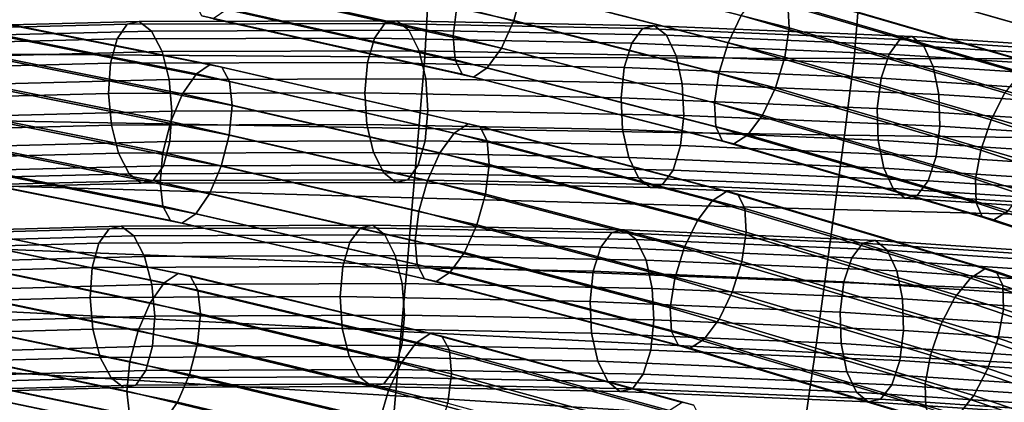
# Model space of a CAD drawing. Extents: x -17.1 to 17, y -16.8 to 19.
# Drawn here: x 1.2 to 2.7, y 14.2 to 14.8 of the extents above; entities that cross this region are included whole.
import ezdxf

# ---------------------------------------------------------------- set-up
doc = ezdxf.new("R2010")
doc.units = 0
doc.header["$MEASUREMENT"] = 0
doc.layers.add('Knoll Studio Chair Cushion', color=2, linetype='CONTINUOUS')
doc.layers.add('Knoll Studio Chair Frame', color=2, linetype='CONTINUOUS')

msp = doc.modelspace()

# ---------------------------------------------------------------- linework, layer by layer
at = {"layer": 'Knoll Studio Chair Cushion'}
for points in [[(2.4669, 14.7504, 35.5074), (3.1128, 14.7495, 35.4355), (3.1262, 14.8751, 35.9478), (2.4764, 14.8684, 36.027)], [(1.1918, 14.7572, 35.6118), (1.8255, 14.7527, 35.5674), (1.8313, 14.8632, 36.0927), (1.1944, 14.8608, 36.1409)], [(1.8255, 14.7527, 35.5674), (2.4669, 14.7504, 35.5074), (2.4764, 14.8684, 36.027), (1.8313, 14.8632, 36.0927)], [(1.1878, 14.6572, 35.0825), (1.8166, 14.6459, 35.0425), (1.8255, 14.7527, 35.5674), (1.1918, 14.7572, 35.6118)], [(1.8166, 14.6459, 35.0425), (2.4522, 14.636, 34.9887), (2.4669, 14.7504, 35.5074), (1.8255, 14.7527, 35.5674)], [(2.4522, 14.636, 34.9887), (3.0919, 14.6273, 34.9245), (3.1128, 14.7495, 35.4355), (2.4669, 14.7504, 35.5074)], [(1.1838, 14.5603, 34.5532), (1.8077, 14.5421, 34.5179), (1.8166, 14.6459, 35.0425), (1.1878, 14.6572, 35.0825)], [(1.8077, 14.5421, 34.5179), (2.4376, 14.5248, 34.4707), (2.4522, 14.636, 34.9887), (1.8166, 14.6459, 35.0425)], [(2.4376, 14.5248, 34.4707), (3.071, 14.5083, 34.4145), (3.0919, 14.6273, 34.9245), (2.4522, 14.636, 34.9887)], [(1.1799, 14.4659, 34.024), (1.7989, 14.4411, 33.9938), (1.8077, 14.5421, 34.5179), (1.1838, 14.5603, 34.5532)], [(1.7989, 14.4411, 33.9938), (2.4229, 14.4164, 33.9535), (2.4376, 14.5248, 34.4707), (1.8077, 14.5421, 34.5179)], [(2.4229, 14.4164, 33.9535), (3.0501, 14.3923, 33.9059), (3.071, 14.5083, 34.4145), (2.4376, 14.5248, 34.4707)], [(1.1761, 14.3735, 33.4951), (1.7902, 14.3425, 33.4704), (1.7989, 14.4411, 33.9938), (1.1799, 14.4659, 34.024)], [(1.7902, 14.3425, 33.4704), (2.4084, 14.3108, 33.4375), (2.4229, 14.4164, 33.9535), (1.7989, 14.4411, 33.9938)], [(2.4084, 14.3108, 33.4375), (3.0291, 14.2792, 33.3988), (3.0501, 14.3923, 33.9059), (2.4229, 14.4164, 33.9535)], [(1.1723, 14.2828, 32.9666), (1.7815, 14.246, 32.9479), (1.7902, 14.3425, 33.4704), (1.1761, 14.3735, 33.4951)], [(1.7815, 14.246, 32.9479), (2.3938, 14.2076, 32.923), (2.4084, 14.3108, 33.4375), (1.7902, 14.3425, 33.4704)], [(2.3938, 14.2076, 32.923), (3.0081, 14.1689, 32.8938), (3.0291, 14.2792, 33.3988), (2.4084, 14.3108, 33.4375)], [(1.1686, 14.1933, 32.4388), (1.773, 14.1512, 32.4266), (1.7815, 14.246, 32.9479), (1.1723, 14.2828, 32.9666)], [(1.773, 14.1512, 32.4266), (2.3794, 14.1067, 32.4102), (2.3938, 14.2076, 32.923), (1.7815, 14.246, 32.9479)]]:
    msp.add_3dface(points, dxfattribs=at)
at = {"layer": 'Knoll Studio Chair Frame'}
for points in [[(2.7927, 14.8341, 29.3665), (2.3938, 14.948, 29.5402), (2.3723, 14.9187, 29.509), (2.7704, 14.805, 29.3357)], [(1.971, 14.8533, 28.8119), (1.5789, 14.9414, 28.9866), (1.5672, 14.8949, 28.9823), (1.9582, 14.8071, 28.8081)], [(2.3677, 14.832, 28.5985), (1.9734, 14.9333, 28.7742), (1.9764, 14.8976, 28.8), (2.3697, 14.7966, 28.6248)], [(2.3353, 14.9096, 29.4294), (2.3253, 14.9312, 29.3932), (2.7238, 14.8174, 29.2198), (2.7331, 14.796, 29.2563)], [(1.4773, 14.8718, 28.7914), (1.4816, 14.9164, 28.78), (1.8731, 14.8285, 28.6055), (1.8677, 14.7842, 28.6174)], [(1.8859, 14.8747, 28.6093), (1.9042, 14.9157, 28.6283), (2.298, 14.8146, 28.4528), (2.2786, 14.7738, 28.4344)], [(2.7704, 14.805, 29.3357), (2.3723, 14.9187, 29.509), (2.3518, 14.9052, 29.4701), (2.7495, 14.7916, 29.297)], [(2.3518, 14.9052, 29.4701), (2.3353, 14.9096, 29.4294), (2.7331, 14.796, 29.2563), (2.7495, 14.7916, 29.297)], [(1.9582, 14.8071, 28.8081), (1.5672, 14.8949, 28.9823), (1.5499, 14.8536, 28.9629), (1.9399, 14.7661, 28.7892)], [(2.3697, 14.7966, 28.6248), (1.9764, 14.8976, 28.8), (1.971, 14.8533, 28.8119), (2.3632, 14.7526, 28.6372)], [(1.4811, 14.836, 28.8168), (1.4773, 14.8718, 28.7914), (1.8677, 14.7842, 28.6174), (1.8706, 14.7485, 28.6432)], [(1.8731, 14.8285, 28.6055), (1.8859, 14.8747, 28.6093), (2.2786, 14.7738, 28.4344), (2.2646, 14.728, 28.4311)], [(2.3198, 14.8441, 28.4837), (2.3408, 14.8577, 28.5222), (2.736, 14.7422, 28.3461), (2.7147, 14.7286, 28.3077)], [(2.736, 14.7422, 28.3461), (2.3408, 14.8577, 28.5222), (2.3576, 14.8535, 28.5625), (2.7527, 14.738, 28.3865)], [(1.9399, 14.7661, 28.7892), (1.5499, 14.8536, 28.9629), (1.5296, 14.8238, 28.9314), (1.9188, 14.7364, 28.758)], [(2.3632, 14.7526, 28.6372), (1.971, 14.8533, 28.8119), (1.9582, 14.8071, 28.8081), (2.3491, 14.7068, 28.6339)], [(2.298, 14.8146, 28.4528), (2.3198, 14.8441, 28.4837), (2.7147, 14.7286, 28.3077), (2.692, 14.6994, 28.2773)], [(2.7527, 14.738, 28.3865), (2.3576, 14.8535, 28.5625), (2.3677, 14.832, 28.5985), (2.7622, 14.7167, 28.4228)], [(1.4924, 14.8143, 28.8523), (1.4811, 14.836, 28.8168), (1.8706, 14.7485, 28.6432), (1.8814, 14.7269, 28.679)], [(1.8677, 14.7842, 28.6174), (1.8731, 14.8285, 28.6055), (2.2646, 14.728, 28.4311), (2.258, 14.684, 28.4435)], [(2.7622, 14.7167, 28.4228), (2.3677, 14.832, 28.5985), (2.3697, 14.7966, 28.6248), (2.7632, 14.6816, 28.4495)], [(1.0993, 14.8045, 27.9635), (1.1196, 14.8186, 28.0021), (1.5049, 14.7417, 27.8263), (1.4844, 14.7277, 27.7878)], [(1.5049, 14.7417, 27.8263), (1.1196, 14.8186, 28.0021), (1.137, 14.8145, 28.042), (1.5222, 14.7376, 27.8662)], [(1.5222, 14.7376, 27.8662), (1.137, 14.8145, 28.042), (1.149, 14.7929, 28.0771), (1.5337, 14.7161, 27.9015)], [(1.5094, 14.81, 28.8926), (1.4924, 14.8143, 28.8523), (1.8814, 14.7269, 28.679), (1.8983, 14.7227, 28.7193)], [(1.9188, 14.7364, 28.758), (1.5296, 14.8238, 28.9314), (1.5094, 14.81, 28.8926), (1.8983, 14.7227, 28.7193)], [(2.2786, 14.7738, 28.4344), (2.298, 14.8146, 28.4528), (2.692, 14.6994, 28.2773), (2.6714, 14.659, 28.2594)], [(1.3659, 14.7797, 29.1822), (1.381, 14.8016, 29.1485), (0.9962, 14.7918, 28.9729), (0.9816, 14.7699, 29.0068)], [(1.381, 14.8016, 29.1485), (1.399, 14.8058, 29.1089), (1.0142, 14.796, 28.9333), (0.9962, 14.7918, 28.9729)], [(1.0142, 14.796, 28.9333), (1.399, 14.8058, 29.1089), (1.4172, 14.7915, 29.0694), (1.0327, 14.7817, 28.8939)], [(1.0794, 14.7744, 27.932), (1.0993, 14.8045, 27.9635), (1.4844, 14.7277, 27.7878), (1.4637, 14.6977, 27.7567)], [(1.7502, 14.7809, 29.3575), (1.7657, 14.8028, 29.324), (1.381, 14.8016, 29.1485), (1.3659, 14.7797, 29.1822)], [(1.7657, 14.8028, 29.324), (1.7838, 14.807, 29.2845), (1.399, 14.8058, 29.1089), (1.381, 14.8016, 29.1485)], [(1.399, 14.8058, 29.1089), (1.7838, 14.807, 29.2845), (1.8017, 14.7927, 29.2448), (1.4172, 14.7915, 29.0694)], [(2.1504, 14.7953, 29.4996), (1.7657, 14.8028, 29.324), (1.7502, 14.7809, 29.3575), (2.1345, 14.7734, 29.5329)], [(2.1686, 14.7994, 29.4601), (1.7838, 14.807, 29.2845), (1.7657, 14.8028, 29.324), (2.1504, 14.7953, 29.4996)], [(1.8017, 14.7927, 29.2448), (1.7838, 14.807, 29.2845), (2.1686, 14.7994, 29.4601), (2.1863, 14.7852, 29.4203)], [(2.3491, 14.7068, 28.6339), (1.9582, 14.8071, 28.8081), (1.9399, 14.7661, 28.7892), (2.3297, 14.666, 28.6155)], [(2.5534, 14.7832, 29.6357), (2.1686, 14.7994, 29.4601), (2.1504, 14.7953, 29.4996), (2.5351, 14.7791, 29.6752)], [(2.1863, 14.7852, 29.4203), (2.1686, 14.7994, 29.4601), (2.5534, 14.7832, 29.6357), (2.5708, 14.769, 29.5958)], [(2.7632, 14.6816, 28.4495), (2.3697, 14.7966, 28.6248), (2.3632, 14.7526, 28.6372), (2.7553, 14.638, 28.4625)], [(1.0327, 14.7817, 28.8939), (1.4172, 14.7915, 29.0694), (1.4329, 14.7611, 29.036), (1.0489, 14.7512, 28.8607)], [(1.5337, 14.7161, 27.9015), (1.149, 14.7929, 28.0771), (1.1537, 14.757, 28.102), (1.5376, 14.6804, 27.9268)], [(1.4172, 14.7915, 29.0694), (1.8017, 14.7927, 29.2448), (1.8169, 14.7622, 29.2112), (1.4329, 14.7611, 29.036)], [(1.8169, 14.7622, 29.2112), (1.8017, 14.7927, 29.2448), (2.1863, 14.7852, 29.4203), (2.2008, 14.7547, 29.3864)], [(1.8706, 14.7485, 28.6432), (1.8677, 14.7842, 28.6174), (2.258, 14.684, 28.4435), (2.26, 14.6486, 28.4698)], [(2.5351, 14.7791, 29.6752), (2.1504, 14.7953, 29.4996), (2.1345, 14.7734, 29.5329), (2.5189, 14.7572, 29.7083)], [(2.2008, 14.7547, 29.3864), (2.1863, 14.7852, 29.4203), (2.5708, 14.769, 29.5958), (2.5848, 14.7385, 29.5616)], [(2.9382, 14.7582, 29.8113), (2.5534, 14.7832, 29.6357), (2.5351, 14.7791, 29.6752), (2.9199, 14.754, 29.8508)], [(2.5708, 14.769, 29.5958), (2.5534, 14.7832, 29.6357), (2.9382, 14.7582, 29.8113), (2.9554, 14.744, 29.7713)], [(1.3561, 14.7434, 29.2048), (1.3659, 14.7797, 29.1822), (0.9816, 14.7699, 29.0068), (0.9725, 14.7336, 29.0297)], [(1.0628, 14.733, 27.9125), (1.0794, 14.7744, 27.932), (1.4637, 14.6977, 27.7567), (1.4461, 14.6564, 27.7376)], [(1.7397, 14.7445, 29.3799), (1.7502, 14.7809, 29.3575), (1.3659, 14.7797, 29.1822), (1.3561, 14.7434, 29.2048)], [(1.7397, 14.7445, 29.3799), (2.1234, 14.7371, 29.5549), (2.1345, 14.7734, 29.5329), (1.7502, 14.7809, 29.3575)], [(2.1234, 14.7371, 29.5549), (2.507, 14.7209, 29.73), (2.5189, 14.7572, 29.7083), (2.1345, 14.7734, 29.5329)], [(2.2646, 14.728, 28.4311), (2.2786, 14.7738, 28.4344), (2.6714, 14.659, 28.2594), (2.656, 14.6135, 28.2567)], [(2.9199, 14.754, 29.8508), (2.5351, 14.7791, 29.6752), (2.5189, 14.7572, 29.7083), (2.9032, 14.7322, 29.8837)], [(2.5848, 14.7385, 29.5616), (2.5708, 14.769, 29.5958), (2.9554, 14.744, 29.7713), (2.9688, 14.7135, 29.7369)], [(1.0489, 14.7512, 28.8607), (1.4329, 14.7611, 29.036), (1.4436, 14.719, 29.0138), (1.0604, 14.7092, 28.8389)], [(1.5376, 14.6804, 27.9268), (1.1537, 14.757, 28.102), (1.1505, 14.7124, 28.113), (1.5333, 14.636, 27.9383)], [(1.4329, 14.7611, 29.036), (1.8169, 14.7622, 29.2112), (1.8268, 14.7201, 29.1886), (1.4436, 14.719, 29.0138)], [(1.8268, 14.7201, 29.1886), (1.8169, 14.7622, 29.2112), (2.2008, 14.7547, 29.3864), (2.21, 14.7127, 29.3635)], [(2.3297, 14.666, 28.6155), (1.9399, 14.7661, 28.7892), (1.9188, 14.7364, 28.758), (2.3079, 14.6365, 28.5847)], [(2.21, 14.7127, 29.3635), (2.2008, 14.7547, 29.3864), (2.5848, 14.7385, 29.5616), (2.5932, 14.6965, 29.5383)], [(2.7553, 14.638, 28.4625), (2.3632, 14.7526, 28.6372), (2.3491, 14.7068, 28.6339), (2.7399, 14.5925, 28.4598)], [(2.507, 14.7209, 29.73), (2.8907, 14.6959, 29.9051), (2.9032, 14.7322, 29.8837), (2.5189, 14.7572, 29.7083)], [(1.353, 14.6981, 29.2129), (1.3561, 14.7434, 29.2048), (0.9725, 14.7336, 29.0297), (0.9702, 14.6884, 29.0382)], [(1.7358, 14.6993, 29.3876), (1.7397, 14.7445, 29.3799), (1.3561, 14.7434, 29.2048), (1.353, 14.6981, 29.2129)], [(1.4844, 14.7277, 27.7878), (1.5049, 14.7417, 27.8263), (1.8904, 14.653, 27.6503), (1.8695, 14.6391, 27.612)], [(1.8904, 14.653, 27.6503), (1.5049, 14.7417, 27.8263), (1.5222, 14.7376, 27.8662), (1.9077, 14.649, 27.6903)], [(1.9077, 14.649, 27.6903), (1.5222, 14.7376, 27.8662), (1.5337, 14.7161, 27.9015), (1.9186, 14.6276, 27.7259)], [(1.7358, 14.6993, 29.3876), (2.1186, 14.6918, 29.5623), (2.1234, 14.7371, 29.5549), (1.7397, 14.7445, 29.3799)], [(1.8814, 14.7269, 28.679), (1.8706, 14.7485, 28.6432), (2.26, 14.6486, 28.4698), (2.2702, 14.6271, 28.5058)], [(2.5932, 14.6965, 29.5383), (2.5848, 14.7385, 29.5616), (2.9688, 14.7135, 29.7369), (2.9764, 14.6716, 29.7132)], [(1.0521, 14.6863, 27.9079), (1.0628, 14.733, 27.9125), (1.4461, 14.6564, 27.7376), (1.4343, 14.61, 27.7335)], [(1.4637, 14.6977, 27.7567), (1.4844, 14.7277, 27.7878), (1.8695, 14.6391, 27.612), (1.8481, 14.6093, 27.5812)], [(1.8983, 14.7227, 28.7193), (1.8814, 14.7269, 28.679), (2.2702, 14.6271, 28.5058), (2.287, 14.6229, 28.5461)], [(2.3079, 14.6365, 28.5847), (1.9188, 14.7364, 28.758), (1.8983, 14.7227, 28.7193), (2.287, 14.6229, 28.5461)], [(2.1186, 14.6918, 29.5623), (2.5014, 14.6757, 29.737), (2.507, 14.7209, 29.73), (2.1234, 14.7371, 29.5549)], [(2.258, 14.684, 28.4435), (2.2646, 14.728, 28.4311), (2.656, 14.6135, 28.2567), (2.6482, 14.5699, 28.2697)], [(1.0604, 14.7092, 28.8389), (1.4436, 14.719, 29.0138), (1.4478, 14.6717, 29.0061), (1.0655, 14.6619, 28.8317)], [(1.5333, 14.636, 27.9383), (1.1505, 14.7124, 28.113), (1.1397, 14.6658, 28.1084), (1.5215, 14.5896, 27.9342)], [(1.4436, 14.719, 29.0138), (1.8268, 14.7201, 29.1886), (1.8301, 14.6729, 29.1806), (1.4478, 14.6717, 29.0061)], [(1.9186, 14.6276, 27.7259), (1.5337, 14.7161, 27.9015), (1.5376, 14.6804, 27.9268), (1.9216, 14.5921, 27.7516)], [(1.8301, 14.6729, 29.1806), (1.8268, 14.7201, 29.1886), (2.21, 14.7127, 29.3635), (2.2124, 14.6654, 29.3551)], [(2.2124, 14.6654, 29.3551), (2.21, 14.7127, 29.3635), (2.5932, 14.6965, 29.5383), (2.5947, 14.6493, 29.5295)], [(2.5014, 14.6757, 29.737), (2.8842, 14.6508, 29.9116), (2.8907, 14.6959, 29.9051), (2.507, 14.7209, 29.73)], [(1.3572, 14.6509, 29.2053), (1.353, 14.6981, 29.2129), (0.9702, 14.6884, 29.0382), (0.9753, 14.6411, 29.031)], [(1.7391, 14.652, 29.3796), (1.7358, 14.6993, 29.3876), (1.353, 14.6981, 29.2129), (1.3572, 14.6509, 29.2053)], [(1.4461, 14.6564, 27.7376), (1.4637, 14.6977, 27.7567), (1.8481, 14.6093, 27.5812), (1.8295, 14.5683, 27.5626)], [(1.7391, 14.652, 29.3796), (2.121, 14.6446, 29.5538), (2.1186, 14.6918, 29.5623), (1.7358, 14.6993, 29.3876)], [(2.7399, 14.5925, 28.4598), (2.3491, 14.7068, 28.6339), (2.3297, 14.666, 28.6155), (2.7193, 14.5521, 28.4419)], [(2.5947, 14.6493, 29.5295), (2.5932, 14.6965, 29.5383), (2.9764, 14.6716, 29.7132), (2.977, 14.6244, 29.704)], [(2.6714, 14.659, 28.2594), (2.692, 14.6994, 28.2773), (3.0862, 14.5684, 28.1016), (3.0643, 14.5284, 28.0843)], [(1.0488, 14.6417, 27.9189), (1.0521, 14.6863, 27.9079), (1.4343, 14.61, 27.7335), (1.43, 14.5656, 27.745)], [(1.9216, 14.5921, 27.7516), (1.5376, 14.6804, 27.9268), (1.5333, 14.636, 27.9383), (1.9162, 14.5479, 27.7636)], [(2.121, 14.6446, 29.5538), (2.5029, 14.6285, 29.7281), (2.5014, 14.6757, 29.737), (2.1186, 14.6918, 29.5623)], [(2.26, 14.6486, 28.4698), (2.258, 14.684, 28.4435), (2.6482, 14.5699, 28.2697), (2.6491, 14.5348, 28.2964)], [(1.0655, 14.6619, 28.8317), (1.4478, 14.6717, 29.0061), (1.4447, 14.6265, 29.0143), (1.0633, 14.6167, 28.8402)], [(1.5215, 14.5896, 27.9342), (1.1397, 14.6658, 28.1084), (1.1231, 14.6243, 28.0889), (1.5039, 14.5483, 27.9151)], [(1.4478, 14.6717, 29.0061), (1.8301, 14.6729, 29.1806), (1.8262, 14.6276, 29.1883), (1.4447, 14.6265, 29.0143)], [(1.8262, 14.6276, 29.1883), (1.8301, 14.6729, 29.1806), (2.2124, 14.6654, 29.3551), (2.2076, 14.6202, 29.3624)], [(2.2076, 14.6202, 29.3624), (2.2124, 14.6654, 29.3551), (2.5947, 14.6493, 29.5295), (2.5891, 14.6041, 29.5365)], [(2.7193, 14.5521, 28.4419), (2.3297, 14.666, 28.6155), (2.3079, 14.6365, 28.5847), (2.6967, 14.5229, 28.4114)], [(2.5029, 14.6285, 29.7281), (2.8848, 14.6036, 29.9024), (2.8842, 14.6508, 29.9116), (2.5014, 14.6757, 29.737)], [(1.3679, 14.6088, 29.1831), (1.3572, 14.6509, 29.2053), (0.9753, 14.6411, 29.031), (0.9868, 14.5991, 29.0092)], [(1.749, 14.6099, 29.357), (1.7391, 14.652, 29.3796), (1.3572, 14.6509, 29.2053), (1.3679, 14.6088, 29.1831)], [(1.4343, 14.61, 27.7335), (1.4461, 14.6564, 27.7376), (1.8295, 14.5683, 27.5626), (1.8165, 14.5221, 27.5591)], [(1.749, 14.6099, 29.357), (2.1302, 14.6025, 29.5309), (2.121, 14.6446, 29.5538), (1.7391, 14.652, 29.3796)], [(1.8695, 14.6391, 27.612), (1.8904, 14.653, 27.6503), (2.2762, 14.5516, 27.4743), (2.2549, 14.5377, 27.4362)], [(2.2762, 14.5516, 27.4743), (1.8904, 14.653, 27.6503), (1.9077, 14.649, 27.6903), (2.2933, 14.5475, 27.5143)], [(2.656, 14.6135, 28.2567), (2.6714, 14.659, 28.2594), (3.0643, 14.5284, 28.0843), (3.0475, 14.4834, 28.0823)], [(1.0535, 14.6059, 27.9438), (1.0488, 14.6417, 27.9189), (1.43, 14.5656, 27.745), (1.4339, 14.5299, 27.7703)], [(1.9162, 14.5479, 27.7636), (1.5333, 14.636, 27.9383), (1.5215, 14.5896, 27.9342), (1.9032, 14.5018, 27.76)], [(1.8481, 14.6093, 27.5812), (1.8695, 14.6391, 27.612), (2.2549, 14.5377, 27.4362), (2.2327, 14.5082, 27.4058)], [(2.2933, 14.5475, 27.5143), (1.9077, 14.649, 27.6903), (1.9186, 14.6276, 27.7259), (2.3037, 14.5263, 27.5501)], [(2.1302, 14.6025, 29.5309), (2.5113, 14.5864, 29.7048), (2.5029, 14.6285, 29.7281), (2.121, 14.6446, 29.5538)], [(2.2702, 14.6271, 28.5058), (2.26, 14.6486, 28.4698), (2.6491, 14.5348, 28.2964), (2.6587, 14.5135, 28.3327)], [(2.6967, 14.5229, 28.4114), (2.3079, 14.6365, 28.5847), (2.287, 14.6229, 28.5461), (2.6754, 14.5093, 28.3731)], [(2.5891, 14.6041, 29.5365), (2.5947, 14.6493, 29.5295), (2.977, 14.6244, 29.704), (2.9705, 14.5793, 29.7105)], [(1.0633, 14.6167, 28.8402), (1.4447, 14.6265, 29.0143), (1.4349, 14.5901, 29.0369), (1.0541, 14.5804, 28.8631)], [(1.5039, 14.5483, 27.9151), (1.1231, 14.6243, 28.0889), (1.1032, 14.5942, 28.0574), (1.4833, 14.5184, 27.884)], [(1.4447, 14.6265, 29.0143), (1.8262, 14.6276, 29.1883), (1.8157, 14.5912, 29.2106), (1.4349, 14.5901, 29.0369)], [(1.8157, 14.5912, 29.2106), (1.8262, 14.6276, 29.1883), (2.2076, 14.6202, 29.3624), (2.1965, 14.5838, 29.3844)], [(2.3037, 14.5263, 27.5501), (1.9186, 14.6276, 27.7259), (1.9216, 14.5921, 27.7516), (2.3057, 14.4911, 27.5763)], [(2.1965, 14.5838, 29.3844), (2.2076, 14.6202, 29.3624), (2.5891, 14.6041, 29.5365), (2.5772, 14.5678, 29.5582)], [(2.287, 14.6229, 28.5461), (2.2702, 14.6271, 28.5058), (2.6587, 14.5135, 28.3327), (2.6754, 14.5093, 28.3731)], [(2.5113, 14.5864, 29.7048), (2.8924, 14.5616, 29.8788), (2.8848, 14.6036, 29.9024), (2.5029, 14.6285, 29.7281)], [(1.3836, 14.5783, 29.1497), (1.3679, 14.6088, 29.1831), (0.9868, 14.5991, 29.0092), (1.003, 14.5686, 28.976)], [(1.0655, 14.5842, 27.9789), (1.0535, 14.6059, 27.9438), (1.4339, 14.5299, 27.7703), (1.4454, 14.5084, 27.8056)], [(1.7642, 14.5794, 29.3234), (1.749, 14.6099, 29.357), (1.3679, 14.6088, 29.1831), (1.3836, 14.5783, 29.1497)], [(1.43, 14.5656, 27.745), (1.4343, 14.61, 27.7335), (1.8165, 14.5221, 27.5591), (1.8111, 14.478, 27.571)], [(1.7642, 14.5794, 29.3234), (2.1447, 14.572, 29.497), (2.1302, 14.6025, 29.5309), (1.749, 14.6099, 29.357)], [(1.8295, 14.5683, 27.5626), (1.8481, 14.6093, 27.5812), (2.2327, 14.5082, 27.4058), (2.213, 14.4674, 27.3877)], [(2.6482, 14.5699, 28.2697), (2.656, 14.6135, 28.2567), (3.0475, 14.4834, 28.0823), (3.0382, 14.4403, 28.096)], [(1.4833, 14.5184, 27.884), (1.1032, 14.5942, 28.0574), (1.083, 14.5802, 28.0188), (1.4627, 14.5044, 27.8455)], [(1.4349, 14.5901, 29.0369), (1.8157, 14.5912, 29.2106), (1.8002, 14.5693, 29.2441), (1.4199, 14.5682, 29.0706)], [(1.8002, 14.5693, 29.2441), (1.8157, 14.5912, 29.2106), (2.1965, 14.5838, 29.3844), (2.1806, 14.5619, 29.4177)], [(2.3057, 14.4911, 27.5763), (1.9216, 14.5921, 27.7516), (1.9162, 14.5479, 27.7636), (2.2991, 14.4472, 27.5888)], [(2.1447, 14.572, 29.497), (2.5252, 14.556, 29.6707), (2.5113, 14.5864, 29.7048), (2.1302, 14.6025, 29.5309)], [(2.5772, 14.5678, 29.5582), (2.5891, 14.6041, 29.5365), (2.9705, 14.5793, 29.7105), (2.958, 14.543, 29.7319)], [(1.4018, 14.564, 29.1102), (1.3836, 14.5783, 29.1497), (1.003, 14.5686, 28.976), (1.0215, 14.5543, 28.9366)], [(1.0541, 14.5804, 28.8631), (1.4349, 14.5901, 29.0369), (1.4199, 14.5682, 29.0706), (1.0395, 14.5585, 28.897)], [(1.083, 14.5802, 28.0188), (1.0655, 14.5842, 27.9789), (1.4454, 14.5084, 27.8056), (1.4627, 14.5044, 27.8455)], [(1.7821, 14.5652, 29.2837), (1.7642, 14.5794, 29.3234), (1.3836, 14.5783, 29.1497), (1.4018, 14.564, 29.1102)], [(1.9032, 14.5018, 27.76), (1.5215, 14.5896, 27.9342), (1.5039, 14.5483, 27.9151), (1.8846, 14.4607, 27.7414)], [(1.7821, 14.5652, 29.2837), (2.1624, 14.5578, 29.4573), (2.1447, 14.572, 29.497), (1.7642, 14.5794, 29.3234)], [(2.1806, 14.5619, 29.4177), (2.1965, 14.5838, 29.3844), (2.5772, 14.5678, 29.5582), (2.5609, 14.5459, 29.5913)], [(2.5252, 14.556, 29.6707), (2.9058, 14.5312, 29.8443), (2.8924, 14.5616, 29.8788), (2.5113, 14.5864, 29.7048)], [(1.0395, 14.5585, 28.897), (1.4199, 14.5682, 29.0706), (1.4018, 14.564, 29.1102), (1.0215, 14.5543, 28.9366)], [(1.4199, 14.5682, 29.0706), (1.8002, 14.5693, 29.2441), (1.7821, 14.5652, 29.2837), (1.4018, 14.564, 29.1102)], [(1.4339, 14.5299, 27.7703), (1.43, 14.5656, 27.745), (1.8111, 14.478, 27.571), (1.8141, 14.4425, 27.5968)], [(1.7821, 14.5652, 29.2837), (1.8002, 14.5693, 29.2441), (2.1806, 14.5619, 29.4177), (2.1624, 14.5578, 29.4573)], [(1.8165, 14.5221, 27.5591), (1.8295, 14.5683, 27.5626), (2.213, 14.4674, 27.3877), (2.1987, 14.4216, 27.3846)], [(2.1624, 14.5578, 29.4573), (2.5427, 14.5417, 29.6308), (2.5252, 14.556, 29.6707), (2.1447, 14.572, 29.497)], [(2.1624, 14.5578, 29.4573), (2.1806, 14.5619, 29.4177), (2.5609, 14.5459, 29.5913), (2.5427, 14.5417, 29.6308)], [(2.5609, 14.5459, 29.5913), (2.5772, 14.5678, 29.5582), (2.958, 14.543, 29.7319), (2.9412, 14.5211, 29.7648)], [(2.6491, 14.5348, 28.2964), (2.6482, 14.5699, 28.2697), (3.0382, 14.4403, 28.096), (3.038, 14.4056, 28.1231)], [(1.8846, 14.4607, 27.7414), (1.5039, 14.5483, 27.9151), (1.4833, 14.5184, 27.884), (1.8632, 14.431, 27.7106)], [(2.2991, 14.4472, 27.5888), (1.9162, 14.5479, 27.7636), (1.9032, 14.5018, 27.76), (2.2848, 14.4014, 27.5858)], [(2.2549, 14.5377, 27.4362), (2.2762, 14.5516, 27.4743), (2.6622, 14.436, 27.2982), (2.6405, 14.4223, 27.2602)], [(2.6622, 14.436, 27.2982), (2.2762, 14.5516, 27.4743), (2.2933, 14.5475, 27.5143), (2.6792, 14.432, 27.3382)], [(2.6792, 14.432, 27.3382), (2.2933, 14.5475, 27.5143), (2.3037, 14.5263, 27.5501), (2.6889, 14.4109, 27.3743)], [(2.5427, 14.5417, 29.6308), (2.9229, 14.517, 29.8043), (2.9058, 14.5312, 29.8443), (2.5252, 14.556, 29.6707)], [(2.2327, 14.5082, 27.4058), (2.2549, 14.5377, 27.4362), (2.6405, 14.4223, 27.2602), (2.6174, 14.393, 27.2302)], [(2.5427, 14.5417, 29.6308), (2.5609, 14.5459, 29.5913), (2.9412, 14.5211, 29.7648), (2.9229, 14.517, 29.8043)], [(2.6587, 14.5135, 28.3327), (2.6491, 14.5348, 28.2964), (3.038, 14.4056, 28.1231), (3.0468, 14.3845, 28.1598)], [(1.4454, 14.5084, 27.8056), (1.4339, 14.5299, 27.7703), (1.8141, 14.4425, 27.5968), (1.8251, 14.4211, 27.6323)], [(1.8632, 14.431, 27.7106), (1.4833, 14.5184, 27.884), (1.4627, 14.5044, 27.8455), (1.8423, 14.4171, 27.6723)], [(1.8111, 14.478, 27.571), (1.8165, 14.5221, 27.5591), (2.1987, 14.4216, 27.3846), (2.1921, 14.3778, 27.3972)], [(2.6889, 14.4109, 27.3743), (2.3037, 14.5263, 27.5501), (2.3057, 14.4911, 27.5763), (2.6899, 14.376, 27.401)], [(3.0851, 14.3938, 28.2384), (2.6967, 14.5229, 28.4114), (2.6754, 14.5093, 28.3731), (3.0634, 14.3804, 28.2002)], [(1.0605, 14.4931, 26.9027), (1.0812, 14.5074, 26.9409), (1.4572, 14.4292, 26.7642), (1.4362, 14.415, 26.7263)], [(1.4572, 14.4292, 26.7642), (1.0812, 14.5074, 26.9409), (1.099, 14.5035, 26.9803), (1.4749, 14.4254, 26.8038)], [(1.4749, 14.4254, 26.8038), (1.099, 14.5035, 26.9803), (1.1112, 14.4822, 27.0151), (1.4866, 14.4042, 26.8388)], [(1.4627, 14.5044, 27.8455), (1.4454, 14.5084, 27.8056), (1.8251, 14.4211, 27.6323), (1.8423, 14.4171, 27.6723)], [(2.213, 14.4674, 27.3877), (2.2327, 14.5082, 27.4058), (2.6174, 14.393, 27.2302), (2.5965, 14.3526, 27.2126)], [(2.6754, 14.5093, 28.3731), (2.6587, 14.5135, 28.3327), (3.0468, 14.3845, 28.1598), (3.0634, 14.3804, 28.2002)], [(1.3384, 14.4742, 28.1255), (1.3538, 14.4959, 28.0922), (0.9784, 14.4856, 27.9158), (0.9635, 14.464, 27.9494)], [(1.3538, 14.4959, 28.0922), (1.3721, 14.4998, 28.053), (0.9966, 14.4895, 27.8766), (0.9784, 14.4856, 27.9158)], [(0.9966, 14.4895, 27.8766), (1.3721, 14.4998, 28.053), (1.3907, 14.4853, 28.0139), (1.0155, 14.4751, 27.8376)], [(1.0401, 14.4629, 26.8718), (1.0605, 14.4931, 26.9027), (1.4362, 14.415, 26.7263), (1.4151, 14.385, 26.6956)], [(1.7134, 14.4758, 28.3016), (1.7292, 14.4975, 28.2685), (1.3538, 14.4959, 28.0922), (1.3384, 14.4742, 28.1255)], [(1.7292, 14.4975, 28.2685), (1.7476, 14.5014, 28.2293), (1.3721, 14.4998, 28.053), (1.3538, 14.4959, 28.0922)], [(1.3721, 14.4998, 28.053), (1.7476, 14.5014, 28.2293), (1.7659, 14.4869, 28.1901), (1.3907, 14.4853, 28.0139)], [(2.1046, 14.4903, 28.4448), (1.7292, 14.4975, 28.2685), (1.7134, 14.4758, 28.3016), (2.0884, 14.4686, 28.4778)], [(2.1231, 14.4942, 28.4057), (1.7476, 14.5014, 28.2293), (1.7292, 14.4975, 28.2685), (2.1046, 14.4903, 28.4448)], [(1.7659, 14.4869, 28.1901), (1.7476, 14.5014, 28.2293), (2.1231, 14.4942, 28.4057), (2.1411, 14.4797, 28.3663)], [(2.2848, 14.4014, 27.5858), (1.9032, 14.5018, 27.76), (1.8846, 14.4607, 27.7414), (2.2651, 14.3607, 27.5677)], [(2.48, 14.4743, 28.6211), (2.1046, 14.4903, 28.4448), (2.0884, 14.4686, 28.4778), (2.4634, 14.4527, 28.6539)], [(2.4986, 14.4782, 28.582), (2.1231, 14.4942, 28.4057), (2.1046, 14.4903, 28.4448), (2.48, 14.4743, 28.6211)], [(2.1411, 14.4797, 28.3663), (2.1231, 14.4942, 28.4057), (2.4986, 14.4782, 28.582), (2.5163, 14.4638, 28.5425)], [(2.6899, 14.376, 27.401), (2.3057, 14.4911, 27.5763), (2.2991, 14.4472, 27.5888), (2.682, 14.3326, 27.4141)], [(1.3285, 14.4381, 28.1479), (1.3384, 14.4742, 28.1255), (0.9635, 14.464, 27.9494), (0.9542, 14.4278, 27.9721)], [(1.0155, 14.4751, 27.8376), (1.3907, 14.4853, 28.0139), (1.4067, 14.4547, 27.9808), (1.0321, 14.4444, 27.8049)], [(1.4866, 14.4042, 26.8388), (1.1112, 14.4822, 27.0151), (1.116, 14.4466, 27.04), (1.4906, 14.3687, 26.8641)], [(1.7028, 14.4396, 28.3237), (1.7134, 14.4758, 28.3016), (1.3384, 14.4742, 28.1255), (1.3285, 14.4381, 28.1479)], [(1.3907, 14.4853, 28.0139), (1.7659, 14.4869, 28.1901), (1.7813, 14.4562, 28.1568), (1.4067, 14.4547, 27.9808)], [(1.7028, 14.4396, 28.3237), (2.0771, 14.4325, 28.4995), (2.0884, 14.4686, 28.4778), (1.7134, 14.4758, 28.3016)], [(1.7813, 14.4562, 28.1568), (1.7659, 14.4869, 28.1901), (2.1411, 14.4797, 28.3663), (2.1559, 14.4491, 28.3327)], [(1.8141, 14.4425, 27.5968), (1.8111, 14.478, 27.571), (2.1921, 14.3778, 27.3972), (2.1941, 14.3426, 27.4233)], [(2.1559, 14.4491, 28.3327), (2.1411, 14.4797, 28.3663), (2.5163, 14.4638, 28.5425), (2.5306, 14.4331, 28.5087)], [(2.8554, 14.4495, 28.7975), (2.48, 14.4743, 28.6211), (2.4634, 14.4527, 28.6539), (2.8385, 14.4278, 28.83)], [(2.8741, 14.4533, 28.7584), (2.4986, 14.4782, 28.582), (2.48, 14.4743, 28.6211), (2.8554, 14.4495, 28.7975)], [(2.5163, 14.4638, 28.5425), (2.4986, 14.4782, 28.582), (2.8741, 14.4533, 28.7584), (2.8916, 14.4389, 28.7188)], [(1.0232, 14.4214, 26.8526), (1.0401, 14.4629, 26.8718), (1.4151, 14.385, 26.6956), (1.3971, 14.3437, 26.677)], [(2.2651, 14.3607, 27.5677), (1.8846, 14.4607, 27.7414), (1.8632, 14.431, 27.7106), (2.2429, 14.3311, 27.5373)], [(2.0771, 14.4325, 28.4995), (2.4514, 14.4166, 28.6753), (2.4634, 14.4527, 28.6539), (2.0884, 14.4686, 28.4778)], [(2.1987, 14.4216, 27.3846), (2.213, 14.4674, 27.3877), (2.5965, 14.3526, 27.2126), (2.5809, 14.3072, 27.2103)], [(2.5306, 14.4331, 28.5087), (2.5163, 14.4638, 28.5425), (2.8916, 14.4389, 28.7188), (2.9052, 14.4083, 28.6846)], [(1.0321, 14.4444, 27.8049), (1.4067, 14.4547, 27.9808), (1.4177, 14.4125, 27.9589), (1.0439, 14.4023, 27.7833)], [(1.4906, 14.3687, 26.8641), (1.116, 14.4466, 27.04), (1.1126, 14.4021, 27.0511), (1.4861, 14.3245, 26.8757)], [(1.4067, 14.4547, 27.9808), (1.7813, 14.4562, 28.1568), (1.7915, 14.4141, 28.1344), (1.4177, 14.4125, 27.9589)], [(1.7915, 14.4141, 28.1344), (1.7813, 14.4562, 28.1568), (2.1559, 14.4491, 28.3327), (2.1653, 14.4069, 28.31)], [(2.1653, 14.4069, 28.31), (2.1559, 14.4491, 28.3327), (2.5306, 14.4331, 28.5087), (2.5391, 14.391, 28.4856)], [(2.682, 14.3326, 27.4141), (2.2991, 14.4472, 27.5888), (2.2848, 14.4014, 27.5858), (2.6664, 14.2872, 27.4117)], [(2.4514, 14.4166, 28.6753), (2.8257, 14.3918, 28.8512), (2.8385, 14.4278, 28.83), (2.4634, 14.4527, 28.6539)], [(1.3254, 14.393, 28.156), (1.3285, 14.4381, 28.1479), (0.9542, 14.4278, 27.9721), (0.952, 14.3827, 27.9806)], [(1.6988, 14.3945, 28.3314), (1.7028, 14.4396, 28.3237), (1.3285, 14.4381, 28.1479), (1.3254, 14.393, 28.156)], [(1.4362, 14.415, 26.7263), (1.4572, 14.4292, 26.7642), (1.8334, 14.3392, 26.5875), (1.8121, 14.3251, 26.5498)], [(1.8334, 14.3392, 26.5875), (1.4572, 14.4292, 26.7642), (1.4749, 14.4254, 26.8038), (1.851, 14.3354, 26.6271)], [(1.6988, 14.3945, 28.3314), (2.0723, 14.3874, 28.5068), (2.0771, 14.4325, 28.4995), (1.7028, 14.4396, 28.3237)], [(1.8251, 14.4211, 27.6323), (1.8141, 14.4425, 27.5968), (2.1941, 14.3426, 27.4233), (2.2045, 14.3213, 27.4592)], [(2.2429, 14.3311, 27.5373), (1.8632, 14.431, 27.7106), (1.8423, 14.4171, 27.6723), (2.2217, 14.3173, 27.4992)], [(2.0723, 14.3874, 28.5068), (2.4457, 14.3715, 28.6822), (2.4514, 14.4166, 28.6753), (2.0771, 14.4325, 28.4995)], [(2.5391, 14.391, 28.4856), (2.5306, 14.4331, 28.5087), (2.9052, 14.4083, 28.6846), (2.9129, 14.3663, 28.6612)], [(2.6405, 14.4223, 27.2602), (2.6622, 14.436, 27.2982), (3.0485, 14.3045, 27.1218), (3.0264, 14.2909, 27.0841)], [(3.0485, 14.3045, 27.1218), (2.6622, 14.436, 27.2982), (2.6792, 14.432, 27.3382), (3.0654, 14.3005, 27.162)], [(3.0654, 14.3005, 27.162), (2.6792, 14.432, 27.3382), (2.6889, 14.4109, 27.3743), (3.0745, 14.2797, 27.1984)], [(1.0121, 14.3748, 26.8483), (1.0232, 14.4214, 26.8526), (1.3971, 14.3437, 26.677), (1.385, 14.2974, 26.6732)], [(1.4151, 14.385, 26.6956), (1.4362, 14.415, 26.7263), (1.8121, 14.3251, 26.5498), (1.7902, 14.2952, 26.5195)], [(1.4177, 14.4125, 27.9589), (1.7915, 14.4141, 28.1344), (1.7949, 14.3668, 28.1265), (1.422, 14.3653, 27.9514)], [(1.851, 14.3354, 26.6271), (1.4749, 14.4254, 26.8038), (1.4866, 14.4042, 26.8388), (1.8622, 14.3143, 26.6624)], [(1.7949, 14.3668, 28.1265), (1.7915, 14.4141, 28.1344), (2.1653, 14.4069, 28.31), (2.1678, 14.3597, 28.3017)], [(1.8423, 14.4171, 27.6723), (1.8251, 14.4211, 27.6323), (2.2045, 14.3213, 27.4592), (2.2217, 14.3173, 27.4992)], [(2.1921, 14.3778, 27.3972), (2.1987, 14.4216, 27.3846), (2.5809, 14.3072, 27.2103), (2.573, 14.2637, 27.2234)], [(2.4457, 14.3715, 28.6822), (2.8192, 14.3467, 28.8576), (2.8257, 14.3918, 28.8512), (2.4514, 14.4166, 28.6753)], [(2.6174, 14.393, 27.2302), (2.6405, 14.4223, 27.2602), (3.0264, 14.2909, 27.0841), (3.0024, 14.262, 27.0545)], [(1.0439, 14.4023, 27.7833), (1.4177, 14.4125, 27.9589), (1.422, 14.3653, 27.9514), (1.0491, 14.3551, 27.7762)], [(1.4861, 14.3245, 26.8757), (1.1126, 14.4021, 27.0511), (1.1016, 14.3556, 27.0468), (1.474, 14.2782, 26.8719)], [(1.8622, 14.3143, 26.6624), (1.4866, 14.4042, 26.8388), (1.4906, 14.3687, 26.8641), (1.8652, 14.279, 26.6881)], [(2.1678, 14.3597, 28.3017), (2.1653, 14.4069, 28.31), (2.5391, 14.391, 28.4856), (2.5407, 14.3438, 28.4768)], [(2.6664, 14.2872, 27.4117), (2.2848, 14.4014, 27.5858), (2.2651, 14.3607, 27.5677), (2.6455, 14.2468, 27.3942)], [(3.0745, 14.2797, 27.1984), (2.6889, 14.4109, 27.3743), (2.6899, 14.376, 27.401), (3.0743, 14.2452, 27.2256)], [(1.3297, 14.3457, 28.1485), (1.3254, 14.393, 28.156), (0.952, 14.3827, 27.9806), (0.9571, 14.3355, 27.9735)], [(1.7022, 14.3473, 28.3235), (1.6988, 14.3945, 28.3314), (1.3254, 14.393, 28.156), (1.3297, 14.3457, 28.1485)], [(1.3971, 14.3437, 26.677), (1.4151, 14.385, 26.6956), (1.7902, 14.2952, 26.5195), (1.7711, 14.2541, 26.5013)], [(1.7022, 14.3473, 28.3235), (2.0747, 14.3401, 28.4984), (2.0723, 14.3874, 28.5068), (1.6988, 14.3945, 28.3314)], [(2.0747, 14.3401, 28.4984), (2.4473, 14.3243, 28.6734), (2.4457, 14.3715, 28.6822), (2.0723, 14.3874, 28.5068)], [(2.5407, 14.3438, 28.4768), (2.5391, 14.391, 28.4856), (2.9129, 14.3663, 28.6612), (2.9136, 14.3191, 28.6519)], [(2.5965, 14.3526, 27.2126), (2.6174, 14.393, 27.2302), (3.0024, 14.262, 27.0545), (2.9801, 14.222, 27.0376)], [(1.0088, 14.3304, 26.8594), (1.0121, 14.3748, 26.8483), (1.385, 14.2974, 26.6732), (1.3805, 14.2531, 26.6848)], [(2.1941, 14.3426, 27.4233), (2.1921, 14.3778, 27.3972), (2.573, 14.2637, 27.2234), (2.574, 14.2288, 27.25)], [(2.4473, 14.3243, 28.6734), (2.8198, 14.2996, 28.8484), (2.8192, 14.3467, 28.8576), (2.4457, 14.3715, 28.6822)], [(3.0743, 14.2452, 27.2256), (2.6899, 14.376, 27.401), (2.682, 14.3326, 27.4141), (3.065, 14.2022, 27.2393)], [(1.0491, 14.3551, 27.7762), (1.422, 14.3653, 27.9514), (1.4189, 14.3202, 27.9594), (1.0468, 14.31, 27.7847)], [(1.474, 14.2782, 26.8719), (1.1016, 14.3556, 27.0468), (1.0846, 14.314, 27.0276), (1.456, 14.2369, 26.8532)], [(1.422, 14.3653, 27.9514), (1.7949, 14.3668, 28.1265), (1.7909, 14.3217, 28.1342), (1.4189, 14.3202, 27.9594)], [(1.8652, 14.279, 26.6881), (1.4906, 14.3687, 26.8641), (1.4861, 14.3245, 26.8757), (1.8597, 14.2351, 26.7002)], [(1.7909, 14.3217, 28.1342), (1.7949, 14.3668, 28.1265), (2.1678, 14.3597, 28.3017), (2.163, 14.3146, 28.3089)], [(2.163, 14.3146, 28.3089), (2.1678, 14.3597, 28.3017), (2.5407, 14.3438, 28.4768), (2.535, 14.2988, 28.4837)], [(2.6455, 14.2468, 27.3942), (2.2651, 14.3607, 27.5677), (2.2429, 14.3311, 27.5373), (2.6224, 14.2175, 27.3641)], [(1.3407, 14.3036, 28.1266), (1.3297, 14.3457, 28.1485), (0.9571, 14.3355, 27.9735), (0.9689, 14.2934, 27.952)], [(1.7124, 14.3051, 28.3012), (1.7022, 14.3473, 28.3235), (1.3297, 14.3457, 28.1485), (1.3407, 14.3036, 28.1266)], [(1.385, 14.2974, 26.6732), (1.3971, 14.3437, 26.677), (1.7711, 14.2541, 26.5013), (1.7578, 14.2081, 26.4981)], [(1.7124, 14.3051, 28.3012), (2.0841, 14.298, 28.4757), (2.0747, 14.3401, 28.4984), (1.7022, 14.3473, 28.3235)], [(2.2045, 14.3213, 27.4592), (2.1941, 14.3426, 27.4233), (2.574, 14.2288, 27.25), (2.5837, 14.2078, 27.2861)], [(2.535, 14.2988, 28.4837), (2.5407, 14.3438, 28.4768), (2.9136, 14.3191, 28.6519), (2.907, 14.2741, 28.6584)], [(2.5809, 14.3072, 27.2103), (2.5965, 14.3526, 27.2126), (2.9801, 14.222, 27.0376), (2.963, 14.1771, 27.0359)], [(1.0135, 14.2948, 26.8842), (1.0088, 14.3304, 26.8594), (1.3805, 14.2531, 26.6848), (1.3845, 14.2177, 26.71)], [(1.8121, 14.3251, 26.5498), (1.8334, 14.3392, 26.5875), (2.2099, 14.2361, 26.4107), (2.1881, 14.2221, 26.3731)], [(2.2099, 14.2361, 26.4107), (1.8334, 14.3392, 26.5875), (1.851, 14.3354, 26.6271), (2.2274, 14.2323, 26.4504)], [(2.2274, 14.2323, 26.4504), (1.851, 14.3354, 26.6271), (1.8622, 14.3143, 26.6624), (2.238, 14.2114, 26.4859)], [(2.0841, 14.298, 28.4757), (2.4558, 14.2822, 28.6503), (2.4473, 14.3243, 28.6734), (2.0747, 14.3401, 28.4984)], [(2.6224, 14.2175, 27.3641), (2.2429, 14.3311, 27.5373), (2.2217, 14.3173, 27.4992), (2.6007, 14.2038, 27.3262)], [(3.065, 14.2022, 27.2393), (2.682, 14.3326, 27.4141), (2.6664, 14.2872, 27.4117), (3.0479, 14.1573, 27.2376)], [(1.0468, 14.31, 27.7847), (1.4189, 14.3202, 27.9594), (1.4089, 14.284, 27.9819), (1.0376, 14.2738, 27.8074)], [(1.456, 14.2369, 26.8532), (1.0846, 14.314, 27.0276), (1.0642, 14.2838, 26.9967), (1.4349, 14.2068, 26.8226)], [(1.4189, 14.3202, 27.9594), (1.7909, 14.3217, 28.1342), (1.7803, 14.2855, 28.1563), (1.4089, 14.284, 27.9819)], [(1.8597, 14.2351, 26.7002), (1.4861, 14.3245, 26.8757), (1.474, 14.2782, 26.8719), (1.8463, 14.189, 26.697)], [(1.7803, 14.2855, 28.1563), (1.7909, 14.3217, 28.1342), (2.163, 14.3146, 28.3089), (2.1516, 14.2784, 28.3307)], [(1.7902, 14.2952, 26.5195), (1.8121, 14.3251, 26.5498), (2.1881, 14.2221, 26.3731), (2.1654, 14.1925, 26.3432)], [(2.238, 14.2114, 26.4859), (1.8622, 14.3143, 26.6624), (1.8652, 14.279, 26.6881), (2.24, 14.1764, 26.5121)], [(2.1516, 14.2784, 28.3307), (2.163, 14.3146, 28.3089), (2.535, 14.2988, 28.4837), (2.523, 14.2626, 28.5051)], [(2.2217, 14.3173, 27.4992), (2.2045, 14.3213, 27.4592), (2.5837, 14.2078, 27.2861), (2.6007, 14.2038, 27.3262)], [(2.4558, 14.2822, 28.6503), (2.8275, 14.2576, 28.8249), (2.8198, 14.2996, 28.8484), (2.4473, 14.3243, 28.6734)], [(1.3567, 14.2729, 28.0935), (1.3407, 14.3036, 28.1266), (0.9689, 14.2934, 27.952), (0.9855, 14.2628, 27.9192)], [(1.7278, 14.2745, 28.2678), (1.7124, 14.3051, 28.3012), (1.3407, 14.3036, 28.1266), (1.3567, 14.2729, 28.0935)], [(1.3805, 14.2531, 26.6848), (1.385, 14.2974, 26.6732), (1.7578, 14.2081, 26.4981), (1.7522, 14.1641, 26.5102)], [(1.7278, 14.2745, 28.2678), (2.0989, 14.2674, 28.4422), (2.0841, 14.298, 28.4757), (1.7124, 14.3051, 28.3012)], [(2.0989, 14.2674, 28.4422), (2.4701, 14.2516, 28.6165), (2.4558, 14.2822, 28.6503), (2.0841, 14.298, 28.4757)], [(2.523, 14.2626, 28.5051), (2.535, 14.2988, 28.4837), (2.907, 14.2741, 28.6584), (2.8943, 14.2381, 28.6795)], [(2.573, 14.2637, 27.2234), (2.5809, 14.3072, 27.2103), (2.963, 14.1771, 27.0359), (2.9537, 14.1342, 27.0497)], [(1.0258, 14.2734, 26.9191), (1.0135, 14.2948, 26.8842), (1.3845, 14.2177, 26.71), (1.3962, 14.1964, 26.7451)], [(1.0376, 14.2738, 27.8074), (1.4089, 14.284, 27.9819), (1.3936, 14.2623, 28.0152), (1.0227, 14.2522, 27.841)], [(1.4349, 14.2068, 26.8226), (1.0642, 14.2838, 26.9967), (1.0436, 14.2696, 26.9585), (1.4139, 14.1926, 26.7846)], [(1.4089, 14.284, 27.9819), (1.7803, 14.2855, 28.1563), (1.7645, 14.2639, 28.1894), (1.3936, 14.2623, 28.0152)], [(1.7645, 14.2639, 28.1894), (1.7803, 14.2855, 28.1563), (2.1516, 14.2784, 28.3307), (2.1355, 14.2568, 28.3637)], [(1.7711, 14.2541, 26.5013), (1.7902, 14.2952, 26.5195), (2.1654, 14.1925, 26.3432), (2.1452, 14.1517, 26.3256)], [(2.4701, 14.2516, 28.6165), (2.8412, 14.227, 28.7908), (2.8275, 14.2576, 28.8249), (2.4558, 14.2822, 28.6503)], [(3.0479, 14.1573, 27.2376), (2.6664, 14.2872, 27.4117), (2.6455, 14.2468, 27.3942), (3.0256, 14.1174, 27.2207)], [(1.3752, 14.2584, 28.0544), (1.3567, 14.2729, 28.0935), (0.9855, 14.2628, 27.9192), (1.0044, 14.2483, 27.8802)], [(1.0436, 14.2696, 26.9585), (1.0258, 14.2734, 26.9191), (1.3962, 14.1964, 26.7451), (1.4139, 14.1926, 26.7846)], [(1.7461, 14.26, 28.2286), (1.7278, 14.2745, 28.2678), (1.3567, 14.2729, 28.0935), (1.3752, 14.2584, 28.0544)], [(1.8463, 14.189, 26.697), (1.474, 14.2782, 26.8719), (1.456, 14.2369, 26.8532), (1.8273, 14.148, 26.6788)], [(1.7461, 14.26, 28.2286), (2.117, 14.2529, 28.4028), (2.0989, 14.2674, 28.4422), (1.7278, 14.2745, 28.2678)], [(2.24, 14.1764, 26.5121), (1.8652, 14.279, 26.6881), (1.8597, 14.2351, 26.7002), (2.2332, 14.1328, 26.5248)], [(2.117, 14.2529, 28.4028), (2.4878, 14.2371, 28.577), (2.4701, 14.2516, 28.6165), (2.0989, 14.2674, 28.4422)], [(2.1355, 14.2568, 28.3637), (2.1516, 14.2784, 28.3307), (2.523, 14.2626, 28.5051), (2.5064, 14.241, 28.5379)], [(1.0227, 14.2522, 27.841), (1.3936, 14.2623, 28.0152), (1.3752, 14.2584, 28.0544), (1.0044, 14.2483, 27.8802)], [(1.3936, 14.2623, 28.0152), (1.7645, 14.2639, 28.1894), (1.7461, 14.26, 28.2286), (1.3752, 14.2584, 28.0544)], [(1.3845, 14.2177, 26.71), (1.3805, 14.2531, 26.6848), (1.7522, 14.1641, 26.5102), (1.7552, 14.1289, 26.5359)], [(1.7461, 14.26, 28.2286), (1.7645, 14.2639, 28.1894), (2.1355, 14.2568, 28.3637), (2.117, 14.2529, 28.4028)], [(1.7578, 14.2081, 26.4981), (1.7711, 14.2541, 26.5013), (2.1452, 14.1517, 26.3256), (2.1306, 14.106, 26.323)], [(2.117, 14.2529, 28.4028), (2.1355, 14.2568, 28.3637), (2.5064, 14.241, 28.5379), (2.4878, 14.2371, 28.577)], [(2.5064, 14.241, 28.5379), (2.523, 14.2626, 28.5051), (2.8943, 14.2381, 28.6795), (2.8773, 14.2164, 28.7121)], [(2.574, 14.2288, 27.25), (2.573, 14.2637, 27.2234), (2.9537, 14.1342, 27.0497), (2.9535, 14.0996, 27.0768)], [(2.4878, 14.2371, 28.577), (2.8586, 14.2125, 28.7511), (2.8412, 14.227, 28.7908), (2.4701, 14.2516, 28.6165)], [(2.4878, 14.2371, 28.577), (2.5064, 14.241, 28.5379), (2.8773, 14.2164, 28.7121), (2.8586, 14.2125, 28.7511)], [(3.0256, 14.1174, 27.2207), (2.6455, 14.2468, 27.3942), (2.6224, 14.2175, 27.3641), (3.0016, 14.0884, 27.1911)], [(1.8273, 14.148, 26.6788), (1.456, 14.2369, 26.8532), (1.4349, 14.2068, 26.8226), (1.8054, 14.1181, 26.6486)]]:
    msp.add_3dface(points, dxfattribs=at)

doc.saveas('drawing.dxf')
